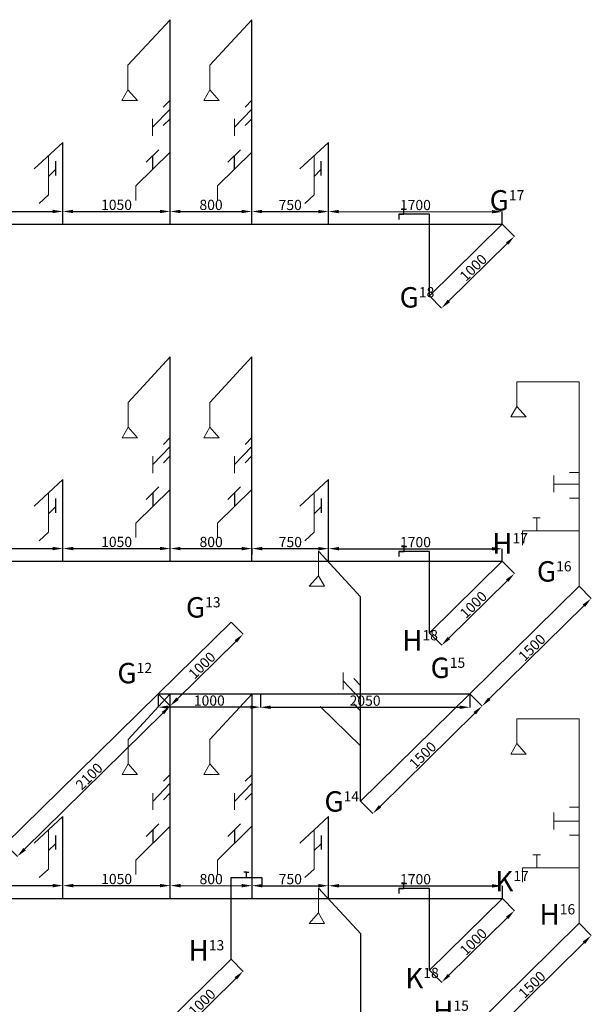
# Model space of a CAD drawing. Units: millimetres. Extents: x -129153 to 46392, y -26620 to 102174.
# Drawn here: x -104671 to -99077, y 77543 to 87181 of the extents above; entities that cross this region are included whole.
import ezdxf

# ---------------------------------------------------------------- set-up
doc = ezdxf.new("R2010")
doc.units = ezdxf.units.MM
for name, color, linetype, lineweight in [('Dim', 27, 'Continuous', 15), ('thiết bị vệ sinh', 50, 'Continuous', 25), ('Ố.N-L5', 180, 'Continuous', 30), ('Ố.N-L6', 30, 'Continuous', 30), ('Ố.N-L7', 131, 'Continuous', 30)]:
    doc.layers.add(name, color=color, linetype=linetype, lineweight=lineweight)
doc.styles.get("Standard").update_dxf_attribs({"font": 'arial.ttf'})
doc.dimstyles.new('ISO-25', dxfattribs={"dimtxt": 100, "dimasz": 100, "dimexe": 1.25, "dimexo": 0.625, "dimtad": 1, "dimtxsty": 'Standard', "dimcen": 2.5, "dimadec": 0, "dimazin": 0, "dimtfac": 1, "dimtmove": 0, "dimatfit": 3, "dimfxl": 0, "dimarcsym": 0})

# ---------------------------------------------------------------- blocks, each defined once
blk = doc.blocks.new('*D409')
at = {"layer": 'Defpoints', "color": 0, "transparency": 16777216}
for p in [(-104247.3, 78705.1), (-105747.3, 78581), (-104247.3, 78580.3)]:
    blk.add_point(p, dxfattribs=at)
at = {"layer": 'Dim', "color": 0, "lineweight": -2, "transparency": 16777216}
for p, q in [((-105747.3, 78581.6), (-105747.3, 78707)), ((-105647.3, 78705.7), (-104347.3, 78705.1)), ((-104247.3, 78581), (-104247.3, 78706.3))]:
    blk.add_line(p, q, dxfattribs=at)
at = {"layer": 'Dim', "color": 0, "transparency": 16777216}
for points in [[(-105647.2, 78722.3), (-105647.3, 78689), (-105747.3, 78705.7)], [(-104347.2, 78721.8), (-104347.3, 78688.5), (-104247.3, 78705.1)]]:
    blk.add_solid(points, dxfattribs=at)
at = {"layer": 'Dim', "color": 0, "transparency": 16777216, "insert": (-104997.2, 78757.1), "char_height": 100, "attachment_point": 5, "rotation": 359.97613}
blk.add_mtext('1500', dxfattribs=at)
blk = doc.blocks.new('*D305')
at = {"layer": 'Defpoints', "color": 0, "transparency": 16777216}
for p in [(-103197.3, 78705.1), (-104247.3, 78581), (-103197.3, 78581)]:
    blk.add_point(p, dxfattribs=at)
at = {"layer": 'Dim', "color": 0, "lineweight": -2, "transparency": 16777216}
for p, q in [((-104247.3, 78581.6), (-104247.3, 78706.3)), ((-104147.3, 78705.1), (-103297.3, 78705.1)), ((-103197.3, 78581.6), (-103197.3, 78706.3))]:
    blk.add_line(p, q, dxfattribs=at)
at = {"layer": 'Dim', "color": 0, "transparency": 16777216}
for points in [[(-104147.3, 78721.8), (-104147.3, 78688.4), (-104247.3, 78705.1)], [(-103297.3, 78721.8), (-103297.3, 78688.4), (-103197.3, 78705.1)]]:
    blk.add_solid(points, dxfattribs=at)
at = {"layer": 'Dim', "color": 0, "transparency": 16777216, "insert": (-103722.3, 78756.8), "char_height": 100, "attachment_point": 5}
blk.add_mtext('1050', dxfattribs=at)
blk = doc.blocks.new('*D306')
at = {"layer": 'Defpoints', "color": 0, "transparency": 16777216}
for p in [(-102397.2, 78704.5), (-103197.3, 78581.6), (-102397.3, 78581)]:
    blk.add_point(p, dxfattribs=at)
at = {"layer": 'Dim', "color": 0, "lineweight": -2, "transparency": 16777216}
for p, q in [((-103197.3, 78582.2), (-103197.2, 78706.3)), ((-103097.2, 78705), (-102497.2, 78704.5)), ((-102397.3, 78581.6), (-102397.2, 78705.7))]:
    blk.add_line(p, q, dxfattribs=at)
at = {"layer": 'Dim', "color": 0, "transparency": 16777216}
for points in [[(-103097.2, 78721.7), (-103097.2, 78688.3), (-103197.2, 78705.1)], [(-102497.2, 78721.2), (-102497.2, 78687.9), (-102397.2, 78704.5)]]:
    blk.add_solid(points, dxfattribs=at)
at = {"layer": 'Dim', "color": 0, "transparency": 16777216, "insert": (-102797.2, 78756.5), "char_height": 100, "attachment_point": 5, "rotation": 359.95524}
blk.add_mtext('800', dxfattribs=at)
blk = doc.blocks.new('*D307')
at = {"layer": 'Defpoints', "color": 0, "transparency": 16777216}
for p in [(-101647.2, 78703.8), (-102397.3, 78581.6), (-101647.3, 78581)]:
    blk.add_point(p, dxfattribs=at)
at = {"layer": 'Dim', "color": 0, "lineweight": -2, "transparency": 16777216}
for p, q in [((-102397.3, 78582.2), (-102397.2, 78705.7)), ((-102297.2, 78704.4), (-101747.2, 78703.9)), ((-101647.3, 78581.6), (-101647.2, 78705.1))]:
    blk.add_line(p, q, dxfattribs=at)
at = {"layer": 'Dim', "color": 0, "transparency": 16777216}
for points in [[(-102297.2, 78721), (-102297.2, 78687.7), (-102397.2, 78704.5)], [(-101747.2, 78720.6), (-101747.2, 78687.3), (-101647.2, 78703.8)]]:
    blk.add_solid(points, dxfattribs=at)
at = {"layer": 'Dim', "color": 0, "transparency": 16777216, "insert": (-102022.2, 78755.8), "char_height": 100, "attachment_point": 5, "rotation": 359.95225}
blk.add_mtext('750', dxfattribs=at)
blk = doc.blocks.new('*D410')
at = {"layer": 'Defpoints', "color": 0, "transparency": 16777216}
for p in [(-99947.2, 78702.6), (-101647.3, 78581.6), (-99947.3, 78580.3)]:
    blk.add_point(p, dxfattribs=at)
at = {"layer": 'Dim', "color": 0, "lineweight": -2, "transparency": 16777216}
for p, q in [((-101647.3, 78582.2), (-101647.2, 78705.1)), ((-101547.2, 78703.8), (-100047.2, 78702.7)), ((-99947.3, 78581), (-99947.2, 78703.8))]:
    blk.add_line(p, q, dxfattribs=at)
at = {"layer": 'Dim', "color": 0, "transparency": 16777216}
for points in [[(-101547.2, 78720.4), (-101547.2, 78687.1), (-101647.2, 78703.8)], [(-100047.2, 78719.3), (-100047.2, 78686), (-99947.2, 78702.6)]]:
    blk.add_solid(points, dxfattribs=at)
at = {"layer": 'Dim', "color": 0, "transparency": 16777216, "insert": (-100797.2, 78754.9), "char_height": 100, "attachment_point": 5, "rotation": 359.95787}
blk.add_mtext('1700', dxfattribs=at)
blk = doc.blocks.new('*D411')
at = {"layer": 'Defpoints', "color": 0, "transparency": 16777216}
for p in [(-99947.3, 78580.3), (-100659.9, 77878.7), (-100541.6, 77758.6)]:
    blk.add_point(p, dxfattribs=at)
at = {"layer": 'Dim', "color": 0, "lineweight": -2, "transparency": 16777216}
for p, q in [((-99946.9, 78579.9), (-99828.1, 78459.3)), ((-99900.3, 78390), (-100470.3, 77828.7)), ((-100659.5, 77878.3), (-100540.7, 77757.7))]:
    blk.add_line(p, q, dxfattribs=at)
at = {"layer": 'Dim', "color": 0, "transparency": 16777216}
for points in [[(-99911.9, 78401.9), (-99888.6, 78378.1), (-99829, 78460.2)], [(-100482, 77840.6), (-100458.6, 77816.9), (-100541.6, 77758.6)]]:
    blk.add_solid(points, dxfattribs=at)
at = {"layer": 'Dim', "color": 0, "transparency": 16777216, "insert": (-100221.5, 78146.2), "char_height": 100, "attachment_point": 5, "rotation": 44.55454}
blk.add_mtext('1000', dxfattribs=at)
blk = doc.blocks.new('*D425')
at = {"layer": 'Defpoints', "color": 0, "transparency": 16777216}
for p in [(-104247.4, 82004.6), (-105747.5, 81880.5), (-104247.5, 81879.9)]:
    blk.add_point(p, dxfattribs=at)
at = {"layer": 'Dim', "color": 0, "lineweight": -2, "transparency": 16777216}
for p, q in [((-105747.5, 81881.1), (-105747.4, 82006.5)), ((-105647.4, 82005.2), (-104347.4, 82004.7)), ((-104247.5, 81880.5), (-104247.4, 82005.9))]:
    blk.add_line(p, q, dxfattribs=at)
at = {"layer": 'Dim', "color": 0, "transparency": 16777216}
for points in [[(-105647.4, 82021.9), (-105647.4, 81988.6), (-105747.4, 82005.3)], [(-104347.4, 82021.3), (-104347.4, 81988), (-104247.4, 82004.6)]]:
    blk.add_solid(points, dxfattribs=at)
at = {"layer": 'Dim', "color": 0, "transparency": 16777216, "insert": (-104997.4, 82056.6), "char_height": 100, "attachment_point": 5, "rotation": 359.97613}
blk.add_mtext('1500', dxfattribs=at)
blk = doc.blocks.new('*D311')
at = {"layer": 'Defpoints', "color": 0, "transparency": 16777216}
for p in [(-103197.5, 82004.6), (-104247.5, 81880.5), (-103197.5, 81880.5)]:
    blk.add_point(p, dxfattribs=at)
at = {"layer": 'Dim', "color": 0, "lineweight": -2, "transparency": 16777216}
for p, q in [((-104247.5, 81881.1), (-104247.5, 82005.9)), ((-104147.5, 82004.6), (-103297.5, 82004.6)), ((-103197.5, 81881.1), (-103197.5, 82005.9))]:
    blk.add_line(p, q, dxfattribs=at)
at = {"layer": 'Dim', "color": 0, "transparency": 16777216}
for points in [[(-104147.5, 82021.3), (-104147.5, 81988), (-104247.5, 82004.6)], [(-103297.5, 82021.3), (-103297.5, 81988), (-103197.5, 82004.6)]]:
    blk.add_solid(points, dxfattribs=at)
at = {"layer": 'Dim', "color": 0, "transparency": 16777216, "insert": (-103722.5, 82056.3), "char_height": 100, "attachment_point": 5}
blk.add_mtext('1050', dxfattribs=at)
blk = doc.blocks.new('*D312')
at = {"layer": 'Defpoints', "color": 0, "transparency": 16777216}
for p in [(-102397.4, 82004), (-103197.5, 81881.1), (-102397.5, 81880.5)]:
    blk.add_point(p, dxfattribs=at)
at = {"layer": 'Dim', "color": 0, "lineweight": -2, "transparency": 16777216}
for p, q in [((-103197.5, 81881.8), (-103197.4, 82005.9)), ((-103097.4, 82004.6), (-102497.4, 82004.1)), ((-102397.5, 81881.1), (-102397.4, 82005.3))]:
    blk.add_line(p, q, dxfattribs=at)
at = {"layer": 'Dim', "color": 0, "transparency": 16777216}
for points in [[(-103097.4, 82021.2), (-103097.4, 81987.9), (-103197.4, 82004.6)], [(-102497.4, 82020.8), (-102497.4, 81987.4), (-102397.4, 82004)]]:
    blk.add_solid(points, dxfattribs=at)
at = {"layer": 'Dim', "color": 0, "transparency": 16777216, "insert": (-102797.4, 82056), "char_height": 100, "attachment_point": 5, "rotation": 359.95524}
blk.add_mtext('800', dxfattribs=at)
blk = doc.blocks.new('*D313')
at = {"layer": 'Defpoints', "color": 0, "transparency": 16777216}
for p in [(-101647.4, 82003.4), (-102397.5, 81881.1), (-101647.5, 81880.5)]:
    blk.add_point(p, dxfattribs=at)
at = {"layer": 'Dim', "color": 0, "lineweight": -2, "transparency": 16777216}
for p, q in [((-102397.5, 81881.8), (-102397.4, 82005.3)), ((-102297.4, 82003.9), (-101747.4, 82003.5)), ((-101647.5, 81881.1), (-101647.4, 82004.6))]:
    blk.add_line(p, q, dxfattribs=at)
at = {"layer": 'Dim', "color": 0, "transparency": 16777216}
for points in [[(-102297.4, 82020.6), (-102297.4, 81987.3), (-102397.4, 82004)], [(-101747.4, 82020.1), (-101747.4, 81986.8), (-101647.4, 82003.4)]]:
    blk.add_solid(points, dxfattribs=at)
at = {"layer": 'Dim', "color": 0, "transparency": 16777216, "insert": (-102022.3, 82055.4), "char_height": 100, "attachment_point": 5, "rotation": 359.95225}
blk.add_mtext('750', dxfattribs=at)
blk = doc.blocks.new('*D426')
at = {"layer": 'Defpoints', "color": 0, "transparency": 16777216}
for p in [(-99947.4, 82002.1), (-101647.5, 81881.1), (-99947.5, 81879.9)]:
    blk.add_point(p, dxfattribs=at)
at = {"layer": 'Dim', "color": 0, "lineweight": -2, "transparency": 16777216}
for p, q in [((-101647.5, 81881.8), (-101647.4, 82004.6)), ((-101547.4, 82003.3), (-100047.4, 82002.2)), ((-99947.5, 81880.5), (-99947.4, 82003.4))]:
    blk.add_line(p, q, dxfattribs=at)
at = {"layer": 'Dim', "color": 0, "transparency": 16777216}
for points in [[(-101547.4, 82020), (-101547.4, 81986.6), (-101647.4, 82003.4)], [(-100047.4, 82018.9), (-100047.4, 81985.5), (-99947.4, 82002.1)]]:
    blk.add_solid(points, dxfattribs=at)
at = {"layer": 'Dim', "color": 0, "transparency": 16777216, "insert": (-100797.4, 82054.4), "char_height": 100, "attachment_point": 5, "rotation": 359.95787}
blk.add_mtext('1700', dxfattribs=at)
blk = doc.blocks.new('*D427')
at = {"layer": 'Defpoints', "color": 0, "transparency": 16777216}
for p in [(-99947.5, 81879.9), (-100660.1, 81178.3), (-100541.8, 81058.1)]:
    blk.add_point(p, dxfattribs=at)
at = {"layer": 'Dim', "color": 0, "lineweight": -2, "transparency": 16777216}
for p, q in [((-99947.1, 81879.4), (-99828.3, 81758.8)), ((-99900.4, 81689.6), (-100470.5, 81128.3)), ((-100659.6, 81177.9), (-100540.9, 81057.2))]:
    blk.add_line(p, q, dxfattribs=at)
at = {"layer": 'Dim', "color": 0, "transparency": 16777216}
for points in [[(-99912.1, 81701.4), (-99888.7, 81677.7), (-99829.2, 81759.7)], [(-100482.2, 81140.2), (-100458.8, 81116.4), (-100541.8, 81058.1)]]:
    blk.add_solid(points, dxfattribs=at)
at = {"layer": 'Dim', "color": 0, "transparency": 16777216, "insert": (-100221.7, 81445.8), "char_height": 100, "attachment_point": 5, "rotation": 44.55454}
blk.add_mtext('1000', dxfattribs=at)
blk = doc.blocks.new('*D434')
at = {"layer": 'Defpoints', "color": 0, "transparency": 16777216}
for p in [(-102602.3, 77986.1), (-102485, 77866.9), (-103314.9, 77284.5)]:
    blk.add_point(p, dxfattribs=at)
at = {"layer": 'Dim', "color": 0, "lineweight": -2, "transparency": 16777216}
for p, q in [((-102601.9, 77985.6), (-102484.1, 77866)), ((-103126.3, 77235.5), (-102556.2, 77796.7)), ((-103314.5, 77284), (-103196.7, 77164.4))]:
    blk.add_line(p, q, dxfattribs=at)
at = {"layer": 'Dim', "color": 0, "transparency": 16777216}
for points in [[(-102567.9, 77808.6), (-102544.5, 77784.8), (-102485, 77866.9)], [(-103138, 77247.3), (-103114.6, 77223.6), (-103197.6, 77165.3)]]:
    blk.add_solid(points, dxfattribs=at)
at = {"layer": 'Dim', "color": 0, "transparency": 16777216, "insert": (-102877.5, 77552.9), "char_height": 100, "attachment_point": 5, "rotation": 44.55454}
blk.add_mtext('1000', dxfattribs=at)
blk = doc.blocks.new('*D437')
at = {"layer": 'Defpoints', "color": 0, "transparency": 16777216}
for p in [(-99196.5, 78337.3), (-100264.9, 77284.5), (-100145.8, 77163.6)]:
    blk.add_point(p, dxfattribs=at)
at = {"layer": 'Dim', "color": 0, "lineweight": -2, "transparency": 16777216}
for p, q in [((-99196, 78336.9), (-99076.5, 78215.6)), ((-99148.6, 78146.3), (-100074.6, 77233.8)), ((-100264.5, 77284), (-100145, 77162.8))]:
    blk.add_line(p, q, dxfattribs=at)
at = {"layer": 'Dim', "color": 0, "transparency": 16777216}
for points in [[(-99160.3, 78158.2), (-99136.9, 78134.4), (-99077.4, 78216.5)], [(-100086.3, 77245.7), (-100062.9, 77222), (-100145.8, 77163.6)]]:
    blk.add_solid(points, dxfattribs=at)
at = {"layer": 'Dim', "color": 0, "transparency": 16777216, "insert": (-99647.9, 77726.9), "char_height": 100, "attachment_point": 5, "rotation": 44.57842}
blk.add_mtext('1500', dxfattribs=at)
blk = doc.blocks.new('*D441')
at = {"layer": 'Defpoints', "color": 0, "transparency": 16777216}
for p in [(-104248.3, 85304.2), (-105748.3, 85180.1), (-104248.3, 85179.4)]:
    blk.add_point(p, dxfattribs=at)
at = {"layer": 'Dim', "color": 0, "lineweight": -2, "transparency": 16777216}
for p, q in [((-105748.3, 85180.7), (-105748.3, 85306.1)), ((-105648.3, 85304.8), (-104348.3, 85304.2)), ((-104248.3, 85180.1), (-104248.3, 85305.4))]:
    blk.add_line(p, q, dxfattribs=at)
at = {"layer": 'Dim', "color": 0, "transparency": 16777216}
for points in [[(-105648.2, 85321.4), (-105648.3, 85288.1), (-105748.3, 85304.8)], [(-104348.2, 85320.9), (-104348.3, 85287.6), (-104248.3, 85304.2)]]:
    blk.add_solid(points, dxfattribs=at)
at = {"layer": 'Dim', "color": 0, "transparency": 16777216, "insert": (-104998.2, 85356.2), "char_height": 100, "attachment_point": 5, "rotation": 359.97613}
blk.add_mtext('1500', dxfattribs=at)
blk = doc.blocks.new('*D317')
at = {"layer": 'Defpoints', "color": 0, "transparency": 16777216}
for p in [(-103198.3, 85304.2), (-104248.3, 85180.1), (-103198.3, 85180.1)]:
    blk.add_point(p, dxfattribs=at)
at = {"layer": 'Dim', "color": 0, "lineweight": -2, "transparency": 16777216}
for p, q in [((-104248.3, 85180.7), (-104248.3, 85305.4)), ((-104148.3, 85304.2), (-103298.3, 85304.2)), ((-103198.3, 85180.7), (-103198.3, 85305.4))]:
    blk.add_line(p, q, dxfattribs=at)
at = {"layer": 'Dim', "color": 0, "transparency": 16777216}
for points in [[(-104148.3, 85320.9), (-104148.3, 85287.5), (-104248.3, 85304.2)], [(-103298.3, 85320.9), (-103298.3, 85287.5), (-103198.3, 85304.2)]]:
    blk.add_solid(points, dxfattribs=at)
at = {"layer": 'Dim', "color": 0, "transparency": 16777216, "insert": (-103723.3, 85355.9), "char_height": 100, "attachment_point": 5}
blk.add_mtext('1050', dxfattribs=at)
blk = doc.blocks.new('*D318')
at = {"layer": 'Defpoints', "color": 0, "transparency": 16777216}
for p in [(-102398.2, 85303.6), (-103198.3, 85180.7), (-102398.3, 85180.1)]:
    blk.add_point(p, dxfattribs=at)
at = {"layer": 'Dim', "color": 0, "lineweight": -2, "transparency": 16777216}
for p, q in [((-103198.3, 85181.3), (-103198.2, 85305.4)), ((-103098.2, 85304.1), (-102498.2, 85303.6)), ((-102398.3, 85180.7), (-102398.2, 85304.8))]:
    blk.add_line(p, q, dxfattribs=at)
at = {"layer": 'Dim', "color": 0, "transparency": 16777216}
for points in [[(-103098.2, 85320.8), (-103098.2, 85287.4), (-103198.2, 85304.2)], [(-102498.2, 85320.3), (-102498.2, 85287), (-102398.2, 85303.6)]]:
    blk.add_solid(points, dxfattribs=at)
at = {"layer": 'Dim', "color": 0, "transparency": 16777216, "insert": (-102798.2, 85355.6), "char_height": 100, "attachment_point": 5, "rotation": 359.95524}
blk.add_mtext('800', dxfattribs=at)
blk = doc.blocks.new('*D319')
at = {"layer": 'Defpoints', "color": 0, "transparency": 16777216}
for p in [(-101648.2, 85302.9), (-102398.3, 85180.7), (-101648.3, 85180.1)]:
    blk.add_point(p, dxfattribs=at)
at = {"layer": 'Dim', "color": 0, "lineweight": -2, "transparency": 16777216}
for p, q in [((-102398.3, 85181.3), (-102398.2, 85304.8)), ((-102298.2, 85303.5), (-101748.2, 85303)), ((-101648.3, 85180.7), (-101648.2, 85304.2))]:
    blk.add_line(p, q, dxfattribs=at)
at = {"layer": 'Dim', "color": 0, "transparency": 16777216}
for points in [[(-102298.2, 85320.2), (-102298.2, 85286.8), (-102398.2, 85303.6)], [(-101748.2, 85319.7), (-101748.2, 85286.4), (-101648.2, 85302.9)]]:
    blk.add_solid(points, dxfattribs=at)
at = {"layer": 'Dim', "color": 0, "transparency": 16777216, "insert": (-102023.2, 85354.9), "char_height": 100, "attachment_point": 5, "rotation": 359.95225}
blk.add_mtext('750', dxfattribs=at)
blk = doc.blocks.new('*D442')
at = {"layer": 'Defpoints', "color": 0, "transparency": 16777216}
for p in [(-99948.2, 85301.7), (-101648.3, 85180.7), (-99948.3, 85179.4)]:
    blk.add_point(p, dxfattribs=at)
at = {"layer": 'Dim', "color": 0, "lineweight": -2, "transparency": 16777216}
for p, q in [((-101648.3, 85181.3), (-101648.2, 85304.2)), ((-101548.2, 85302.9), (-100048.2, 85301.8)), ((-99948.3, 85180.1), (-99948.2, 85302.9))]:
    blk.add_line(p, q, dxfattribs=at)
at = {"layer": 'Dim', "color": 0, "transparency": 16777216}
for points in [[(-101548.2, 85319.5), (-101548.2, 85286.2), (-101648.2, 85302.9)], [(-100048.2, 85318.4), (-100048.2, 85285.1), (-99948.2, 85301.7)]]:
    blk.add_solid(points, dxfattribs=at)
at = {"layer": 'Dim', "color": 0, "transparency": 16777216, "insert": (-100798.2, 85354), "char_height": 100, "attachment_point": 5, "rotation": 359.95787}
blk.add_mtext('1700', dxfattribs=at)
blk = doc.blocks.new('*D443')
at = {"layer": 'Defpoints', "color": 0, "transparency": 16777216}
for p in [(-99948.3, 85179.4), (-100660.9, 84477.9), (-100542.6, 84357.7)]:
    blk.add_point(p, dxfattribs=at)
at = {"layer": 'Dim', "color": 0, "lineweight": -2, "transparency": 16777216}
for p, q in [((-99947.9, 85179), (-99829.1, 85058.4)), ((-99901.3, 84989.1), (-100471.3, 84427.8)), ((-100660.4, 84477.4), (-100541.7, 84356.8))]:
    blk.add_line(p, q, dxfattribs=at)
at = {"layer": 'Dim', "color": 0, "transparency": 16777216}
for points in [[(-99912.9, 85001), (-99889.6, 84977.2), (-99830, 85059.3)], [(-100483, 84439.7), (-100459.6, 84416), (-100542.6, 84357.7)]]:
    blk.add_solid(points, dxfattribs=at)
at = {"layer": 'Dim', "color": 0, "transparency": 16777216, "insert": (-100222.5, 84745.3), "char_height": 100, "attachment_point": 5, "rotation": 44.55454}
blk.add_mtext('1000', dxfattribs=at)
blk = doc.blocks.new('*D449')
at = {"layer": 'Defpoints', "color": 0, "transparency": 16777216}
for p in [(-103315.3, 80583.6), (-103197.9, 80464.4), (-104811.7, 79110.3)]:
    blk.add_point(p, dxfattribs=at)
at = {"layer": 'Dim', "color": 0, "lineweight": -2, "transparency": 16777216}
for p, q in [((-103314.8, 80583.2), (-103197, 80463.5)), ((-104623.1, 79061.2), (-103269.2, 80394.2)), ((-104811.3, 79109.8), (-104693.5, 78990.2))]:
    blk.add_line(p, q, dxfattribs=at)
at = {"layer": 'Dim', "color": 0, "transparency": 16777216}
for points in [[(-103280.9, 80406.1), (-103257.5, 80382.4), (-103197.9, 80464.4)], [(-104634.8, 79073.1), (-104611.4, 79049.3), (-104694.4, 78991.1)]]:
    blk.add_solid(points, dxfattribs=at)
at = {"layer": 'Dim', "color": 0, "transparency": 16777216, "insert": (-103982.4, 79764.6), "char_height": 100, "attachment_point": 5, "rotation": 44.55454}
blk.add_mtext('2100', dxfattribs=at)
blk = doc.blocks.new('*D450')
at = {"layer": 'Defpoints', "color": 0, "transparency": 16777216}
for p in [(-102602.7, 81285.2), (-102485.3, 81166), (-103315.3, 80583.6)]:
    blk.add_point(p, dxfattribs=at)
at = {"layer": 'Dim', "color": 0, "lineweight": -2, "transparency": 16777216}
for p, q in [((-102602.3, 81284.7), (-102484.5, 81165.1)), ((-103126.7, 80534.6), (-102556.6, 81095.8)), ((-103314.8, 80583.2), (-103197, 80463.5))]:
    blk.add_line(p, q, dxfattribs=at)
at = {"layer": 'Dim', "color": 0, "transparency": 16777216}
for points in [[(-102568.3, 81107.7), (-102544.9, 81084), (-102485.3, 81166)], [(-103138.4, 80546.4), (-103115, 80522.7), (-103197.9, 80464.4)]]:
    blk.add_solid(points, dxfattribs=at)
at = {"layer": 'Dim', "color": 0, "transparency": 16777216, "insert": (-102877.9, 80852), "char_height": 100, "attachment_point": 5, "rotation": 44.55454}
blk.add_mtext('1000', dxfattribs=at)
blk = doc.blocks.new('*D451')
at = {"layer": 'Defpoints', "color": 0, "transparency": 16777216}
for p in [(-103315.3, 80583.6), (-102315.3, 80583.6), (-103315.3, 80451.9)]:
    blk.add_point(p, dxfattribs=at)
at = {"layer": 'Dim', "color": 0, "lineweight": -2, "transparency": 16777216}
for p, q in [((-103315.3, 80583), (-103315.3, 80450.7)), ((-102315.3, 80583), (-102315.3, 80450.7)), ((-102415.3, 80451.9), (-103215.3, 80451.9))]:
    blk.add_line(p, q, dxfattribs=at)
at = {"layer": 'Dim', "color": 0, "transparency": 16777216}
for points in [[(-103215.3, 80468.6), (-103215.3, 80435.2), (-103315.3, 80451.9)], [(-102415.3, 80468.6), (-102415.3, 80435.2), (-102315.3, 80451.9)]]:
    blk.add_solid(points, dxfattribs=at)
at = {"layer": 'Dim', "color": 0, "transparency": 16777216, "insert": (-102815.3, 80503.6), "char_height": 100, "attachment_point": 5}
blk.add_mtext('1000', dxfattribs=at)
blk = doc.blocks.new('*D452')
at = {"layer": 'Defpoints', "color": 0, "transparency": 16777216}
for p in [(-102315.3, 80583), (-100265.3, 80583.6), (-100265.2, 80451.3)]:
    blk.add_point(p, dxfattribs=at)
at = {"layer": 'Dim', "color": 0, "lineweight": -2, "transparency": 16777216}
for p, q in [((-102315.3, 80582.3), (-102315.2, 80449.4)), ((-100265.3, 80583), (-100265.2, 80450)), ((-102215.2, 80450.7), (-100365.2, 80451.3))]:
    blk.add_line(p, q, dxfattribs=at)
at = {"layer": 'Dim', "color": 0, "transparency": 16777216}
for points in [[(-102215.2, 80467.4), (-102215.2, 80434), (-102315.2, 80450.7)], [(-100365.2, 80467.9), (-100365.2, 80434.6), (-100265.2, 80451.3)]]:
    blk.add_solid(points, dxfattribs=at)
at = {"layer": 'Dim', "color": 0, "transparency": 16777216, "insert": (-101290.3, 80502.7), "char_height": 100, "attachment_point": 5, "rotation": 0.01747}
blk.add_mtext('2050', dxfattribs=at)
blk = doc.blocks.new('*D453')
at = {"layer": 'Defpoints', "color": 0, "transparency": 16777216}
for p in [(-99196.8, 81636.4), (-100265.3, 80583.6), (-100146.2, 80462.8)]:
    blk.add_point(p, dxfattribs=at)
at = {"layer": 'Dim', "color": 0, "lineweight": -2, "transparency": 16777216}
for p, q in [((-99196.4, 81636), (-99076.9, 81514.7)), ((-99149, 81445.4), (-100075, 80532.9)), ((-100264.8, 80583.2), (-100145.3, 80461.9))]:
    blk.add_line(p, q, dxfattribs=at)
at = {"layer": 'Dim', "color": 0, "transparency": 16777216}
for points in [[(-99160.7, 81457.3), (-99137.3, 81433.5), (-99077.8, 81515.6)], [(-100086.7, 80544.8), (-100063.3, 80521.1), (-100146.2, 80462.8)]]:
    blk.add_solid(points, dxfattribs=at)
at = {"layer": 'Dim', "color": 0, "transparency": 16777216, "insert": (-99648.3, 81026), "char_height": 100, "attachment_point": 5, "rotation": 44.57842}
blk.add_mtext('1500', dxfattribs=at)
blk = doc.blocks.new('*D454')
at = {"layer": 'Defpoints', "color": 0, "transparency": 16777216}
for p in [(-100265.3, 80583.6), (-101334.6, 79531.7), (-101215.6, 79410.7)]:
    blk.add_point(p, dxfattribs=at)
at = {"layer": 'Dim', "color": 0, "lineweight": -2, "transparency": 16777216}
for p, q in [((-100264.8, 80583.2), (-100145.4, 80461.8)), ((-100217.6, 80392.5), (-101144.3, 79480.8)), ((-101334.2, 79531.2), (-101214.7, 79409.8))]:
    blk.add_line(p, q, dxfattribs=at)
at = {"layer": 'Dim', "color": 0, "transparency": 16777216}
for points in [[(-100229.3, 80404.4), (-100205.9, 80380.6), (-100146.3, 80462.7)], [(-101156, 79492.7), (-101132.6, 79469), (-101215.6, 79410.7)]]:
    blk.add_solid(points, dxfattribs=at)
at = {"layer": 'Dim', "color": 0, "transparency": 16777216, "insert": (-100717.2, 79973.5), "char_height": 100, "attachment_point": 5, "rotation": 44.53067}
blk.add_mtext('1500', dxfattribs=at)

msp = doc.modelspace()

# ---------------------------------------------------------------- linework, layer by layer
at = {"layer": 'thiết bị vệ sinh', "lineweight": 15}
for p, q in [((-103198.305, 87181.32), (-103611.309, 86734.844)), ((-102398.304, 87181.32), (-102811.309, 86734.844)), ((-103611.309, 86734.844), (-103611.309, 86494.742)), ((-102811.309, 86734.844), (-102811.309, 86494.742)), ((-103670.137, 86391.219), (-103611.309, 86494.742)), ((-103611.309, 86494.742), (-103519.57, 86391.219)), ((-102870.137, 86391.219), (-102811.309, 86494.742)), ((-102811.309, 86494.742), (-102719.569, 86391.219)), ((-103519.57, 86391.219), (-103670.137, 86391.219)), ((-103198.305, 86392.405), (-103265.425, 86325.068)), ((-102719.569, 86391.219), (-102870.137, 86391.219)), ((-102398.304, 86392.405), (-102465.424, 86325.068)), ((-103198.305, 86305.913), (-103369.865, 86127.799)), ((-102398.304, 86305.913), (-102569.865, 86127.799)), ((-103369.865, 86210.779), (-103369.865, 86044.818)), ((-103198.305, 86212.015), (-103265.425, 86144.678)), ((-102569.865, 86210.779), (-102569.865, 86044.818)), ((-102398.304, 86212.015), (-102465.424, 86144.678)), ((-104248.304, 85980.695), (-104529.294, 85719.866)), ((-101648.305, 85980.695), (-101929.294, 85719.866)), ((-103198.721, 85885.405), (-103535.718, 85553.48)), ((-102398.721, 85885.405), (-102735.718, 85553.48)), ((-104388.799, 85850.28), (-104388.799, 85465.968)), ((-101788.799, 85850.28), (-101788.799, 85465.968)), ((-104388.799, 85646.395), (-104322.277, 85714.401)), ((-101788.799, 85646.395), (-101722.277, 85714.401)), ((-103535.718, 85553.48), (-103535.718, 85413.052)), ((-102735.718, 85553.48), (-102735.718, 85413.052)), ((-104388.799, 85465.968), (-104480.709, 85382.887)), ((-101788.799, 85465.968), (-101880.71, 85382.887)), ((-103197.494, 83879.89), (-103610.499, 83433.414)), ((-102397.494, 83879.89), (-102810.498, 83433.414)), ((-99196.41, 83635.98), (-99804.615, 83635.98)), ((-99804.615, 83635.98), (-99804.615, 83395.878)), ((-99196.41, 81635.98), (-99196.41, 83635.98)), ((-103610.499, 83433.414), (-103610.499, 83193.312)), ((-102810.498, 83433.414), (-102810.498, 83193.312)), ((-99863.443, 83292.355), (-99804.615, 83395.878)), ((-99804.615, 83395.878), (-99712.876, 83292.355)), ((-99712.876, 83292.355), (-99863.443, 83292.355)), ((-103669.327, 83089.789), (-103610.499, 83193.312)), ((-103610.499, 83193.312), (-103518.759, 83089.789)), ((-102869.326, 83089.789), (-102810.498, 83193.312)), ((-102810.498, 83193.312), (-102718.759, 83089.789)), ((-103518.759, 83089.789), (-103669.327, 83089.789)), ((-103197.494, 83090.976), (-103264.614, 83023.639)), ((-102718.759, 83089.789), (-102869.326, 83089.789)), ((-102397.494, 83090.976), (-102464.614, 83023.639)), ((-103197.494, 83004.483), (-103369.055, 82826.369)), ((-102397.494, 83004.483), (-102569.054, 82826.369)), ((-103369.055, 82909.35), (-103369.055, 82743.389)), ((-103197.494, 82910.586), (-103264.614, 82843.249)), ((-102569.054, 82909.35), (-102569.054, 82743.389)), ((-102397.494, 82910.586), (-102464.614, 82843.249)), ((-99443.711, 82635.98), (-99443.711, 82721.078)), ((-99443.711, 82721.078), (-99443.711, 82555.117)), ((-99196.41, 82749.387), (-99291.486, 82749.387)), ((-104247.494, 82679.265), (-104528.483, 82418.437)), ((-101647.494, 82679.265), (-101928.484, 82418.437)), ((-99196.41, 82635.98), (-99443.711, 82635.98)), ((-104387.988, 82548.851), (-104387.988, 82164.539)), ((-103197.911, 82583.976), (-103534.908, 82252.051)), ((-102397.91, 82583.976), (-102734.907, 82252.051)), ((-101787.989, 82548.851), (-101787.989, 82164.539)), ((-104387.988, 82344.965), (-104321.466, 82412.971)), ((-101787.989, 82344.965), (-101721.467, 82412.971)), ((-99196.41, 82498.574), (-99291.486, 82498.574)), ((-103534.908, 82252.051), (-103534.908, 82111.622)), ((-102734.907, 82252.051), (-102734.907, 82111.622)), ((-99609.902, 82306.176), (-99647.954, 82306.176)), ((-99647.954, 82306.176), (-99575.478, 82306.176)), ((-99609.902, 82178.514), (-99609.902, 82306.176)), ((-104387.988, 82164.539), (-104479.899, 82081.458)), ((-101787.989, 82164.539), (-101879.899, 82081.458)), ((-99196.41, 82178.514), (-99750.524, 82178.514)), ((-99750.524, 82178.514), (-99750.524, 82038.085)), ((-101334.159, 81531.216), (-101746.366, 81978.428)), ((-101746.366, 81978.428), (-101746.366, 81738.326)), ((-101746.366, 81738.326), (-101838.105, 81634.803)), ((-101687.538, 81634.803), (-101746.366, 81738.326)), ((-101838.105, 81634.803), (-101687.538, 81634.803)), ((-101505.72, 80792.31), (-101505.72, 80626.349)), ((-101334.159, 80531.216), (-101505.72, 80709.33)), ((-101334.159, 80663.595), (-101401.279, 80730.932)), ((-103197.307, 80582.21), (-103610.311, 80135.735)), ((-102397.306, 80582.21), (-102810.311, 80135.735)), ((-101334.159, 80415.054), (-101400.116, 80483.531)), ((-101333.743, 80071.249), (-101728.991, 80459.606)), ((-99196.037, 80336.871), (-99804.242, 80336.871)), ((-99804.242, 80336.871), (-99804.242, 80096.769)), ((-99196.037, 78336.871), (-99196.037, 80336.871)), ((-103610.311, 80135.735), (-103610.311, 79895.632)), ((-102810.311, 80135.735), (-102810.311, 79895.632)), ((-99863.07, 79993.246), (-99804.242, 80096.769)), ((-99804.242, 80096.769), (-99712.503, 79993.246)), ((-99712.503, 79993.246), (-99863.07, 79993.246)), ((-103669.139, 79792.109), (-103610.311, 79895.632)), ((-103610.311, 79895.632), (-103518.572, 79792.109)), ((-102869.139, 79792.109), (-102810.311, 79895.632)), ((-102810.311, 79895.632), (-102718.571, 79792.109)), ((-103518.572, 79792.109), (-103669.139, 79792.109)), ((-103197.307, 79706.804), (-103368.867, 79528.69)), ((-103197.307, 79793.296), (-103264.427, 79725.959)), ((-102718.571, 79792.109), (-102869.139, 79792.109)), ((-102397.306, 79706.804), (-102568.867, 79528.69)), ((-102397.306, 79793.296), (-102464.426, 79725.959)), ((-103368.867, 79611.67), (-103368.867, 79445.709)), ((-103197.307, 79612.906), (-103264.427, 79545.569)), ((-102568.867, 79611.67), (-102568.867, 79445.709)), ((-102397.306, 79612.906), (-102464.426, 79545.569)), ((-99443.338, 79336.871), (-99443.338, 79421.969)), ((-99443.338, 79421.969), (-99443.338, 79256.008)), ((-99196.037, 79472.491), (-99291.112, 79472.491)), ((-104247.306, 79381.585), (-104528.296, 79120.757)), ((-101647.307, 79381.585), (-101928.296, 79120.757)), ((-99196.037, 79336.871), (-99443.338, 79336.871)), ((-104387.801, 79251.171), (-104387.801, 78866.859)), ((-103197.723, 79286.296), (-103534.72, 78954.371)), ((-102397.723, 79286.296), (-102734.72, 78954.371)), ((-101787.801, 79251.171), (-101787.801, 78866.859)), ((-99196.037, 79199.465), (-99291.112, 79199.465)), ((-104387.801, 79047.286), (-104321.279, 79115.291)), ((-101787.801, 79047.286), (-101721.279, 79115.291)), ((-103534.72, 78954.371), (-103534.72, 78813.943)), ((-102734.72, 78954.371), (-102734.72, 78813.943)), ((-99609.529, 79007.067), (-99647.581, 79007.067)), ((-99647.581, 79007.067), (-99575.105, 79007.067)), ((-99609.529, 78879.405), (-99609.529, 79007.067)), ((-104387.801, 78866.859), (-104479.711, 78783.778)), ((-101787.801, 78866.859), (-101879.712, 78783.778)), ((-99196.037, 78879.405), (-99750.151, 78879.405)), ((-99750.151, 78879.405), (-99750.151, 78738.976)), ((-101333.787, 78232.106), (-101745.993, 78679.319)), ((-101745.993, 78679.319), (-101745.993, 78439.217)), ((-101745.993, 78439.217), (-101837.732, 78335.694)), ((-101687.165, 78335.694), (-101745.993, 78439.217)), ((-101837.732, 78335.694), (-101687.165, 78335.694))]:
    msp.add_line(p, q, dxfattribs=at)
at = {"layer": 'thiết bị vệ sinh'}
for p, q in [((-103198.305, 85181.32), (-103198.305, 87181.32)), ((-102398.304, 85181.32), (-102398.304, 87181.32)), ((-104248.304, 85180.695), (-104248.304, 85980.695)), ((-101648.305, 85180.695), (-101648.305, 85980.695)), ((-103309.57, 85908.886), (-103434.198, 85785.282)), ((-102509.57, 85908.886), (-102634.198, 85785.282)), ((-104322.277, 85795.062), (-104322.277, 85656.278)), ((-103367.22, 85719.443), (-103367.22, 85851.318)), ((-102567.219, 85719.443), (-102567.219, 85851.318)), ((-101722.277, 85795.062), (-101722.277, 85656.278)), ((-100910.45, 85326.786), (-100935.45, 85326.786)), ((-100910.45, 85276.786), (-100910.45, 85326.786)), ((-100910.45, 85326.786), (-100885.45, 85326.786)), ((-100660.45, 85276.786), (-100960.45, 85276.786)), ((-100960.45, 85276.786), (-100960.45, 85226.786)), ((-100960.45, 85276.786), (-100910.45, 85276.786)), ((-100660.45, 84476.786), (-100660.45, 85276.786)), ((-100660.45, 84477.411), (-100660.45, 84977.411)), ((-103197.494, 81879.89), (-103197.494, 83879.89)), ((-102397.494, 81879.89), (-102397.494, 83879.89)), ((-104247.494, 81879.265), (-104247.494, 82679.265)), ((-103308.76, 82607.457), (-103433.388, 82483.852)), ((-102508.759, 82607.457), (-102633.387, 82483.852)), ((-101647.494, 81879.265), (-101647.494, 82679.265)), ((-103366.409, 82418.013), (-103366.409, 82549.889)), ((-102566.409, 82418.013), (-102566.409, 82549.889)), ((-104321.466, 82493.632), (-104321.466, 82354.849)), ((-101721.467, 82493.632), (-101721.467, 82354.849)), ((-100909.638, 82027.232), (-100934.638, 82027.232)), ((-100909.638, 81977.232), (-100909.638, 82027.232)), ((-100909.638, 82027.232), (-100884.638, 82027.232)), ((-100659.638, 81977.232), (-100959.638, 81977.232)), ((-100959.638, 81977.232), (-100959.638, 81927.232)), ((-100959.638, 81977.232), (-100909.638, 81977.232)), ((-100659.638, 81177.232), (-100659.638, 81977.232)), ((-100659.638, 81177.857), (-100659.638, 81677.857)), ((-101334.159, 79531.216), (-101334.159, 81531.216)), ((-103197.307, 78582.21), (-103197.307, 80582.21)), ((-102397.306, 78582.21), (-102397.306, 80582.21)), ((-101334.597, 79531.662), (-101334.597, 80031.662)), ((-101334.597, 79531.662), (-101334.597, 80031.662)), ((-104247.306, 78581.585), (-104247.306, 79381.585)), ((-101647.307, 78581.585), (-101647.307, 79381.585)), ((-103308.572, 79309.777), (-103433.2, 79186.173)), ((-103366.222, 79120.334), (-103366.222, 79252.209)), ((-102508.572, 79309.777), (-102633.2, 79186.173)), ((-102566.221, 79120.334), (-102566.221, 79252.209)), ((-104321.279, 79195.953), (-104321.279, 79057.169)), ((-101721.279, 79195.953), (-101721.279, 79057.169)), ((-102602.329, 77986.077), (-102602.329, 78786.077)), ((-102602.329, 78786.077), (-102302.329, 78786.077)), ((-102452.329, 78836.077), (-102477.329, 78836.077)), ((-102452.329, 78786.077), (-102452.329, 78836.077)), ((-102452.329, 78836.077), (-102427.329, 78836.077)), ((-102302.329, 78786.077), (-102302.329, 78708.538)), ((-100659.89, 78678.122), (-100959.89, 78678.122)), ((-100959.89, 78678.122), (-100959.89, 78628.122)), ((-100959.89, 78678.122), (-100909.89, 78678.122)), ((-100909.89, 78728.122), (-100934.89, 78728.122)), ((-100909.89, 78678.122), (-100909.89, 78728.122)), ((-100909.89, 78728.122), (-100884.89, 78728.122)), ((-100659.89, 77878.122), (-100659.89, 78678.122)), ((-100659.89, 77878.747), (-100659.89, 78378.747)), ((-101333.787, 76232.106), (-101333.787, 78232.106))]:
    msp.add_line(p, q, dxfattribs=at)
at = {"layer": 'Ố.N-L5'}
for p, q in [((-105747.307, 78580.335), (-104247.307, 78580.335)), ((-104247.307, 78580.335), (-103197.307, 78580.335)), ((-103197.307, 78580.335), (-102397.307, 78580.335)), ((-102397.307, 78580.335), (-101647.307, 78580.335)), ((-101647.307, 78580.335), (-99947.307, 78580.335)), ((-99947.307, 78580.335), (-100659.89, 77878.747))]:
    msp.add_line(p, q, dxfattribs=at)
at = {"layer": 'Ố.N-L6'}
for p, q in [((-105747.494, 81879.89), (-104247.494, 81879.89)), ((-104247.494, 81879.89), (-103197.494, 81879.89)), ((-103197.494, 81879.89), (-102397.494, 81879.89)), ((-102397.494, 81879.89), (-101647.494, 81879.89)), ((-101647.494, 81879.89), (-99947.494, 81879.89)), ((-99947.494, 81879.89), (-100660.077, 81178.302)), ((-100264.911, 77284.489), (-99196.037, 78336.871)), ((-103314.911, 77284.489), (-102602.329, 77986.077))]:
    msp.add_line(p, q, dxfattribs=at)
at = {"layer": 'Ố.N-L7'}
for p, q in [((-105748.305, 85179.445), (-104248.305, 85179.445)), ((-104248.305, 85179.445), (-103198.305, 85179.445)), ((-103198.305, 85179.445), (-102398.305, 85179.445)), ((-102398.305, 85179.445), (-101648.305, 85179.445)), ((-101648.305, 85179.445), (-99948.305, 85179.445)), ((-99948.305, 85179.445), (-100660.888, 84477.857)), ((-100265.284, 80583.598), (-99196.41, 81635.98)), ((-103315.284, 80583.598), (-102602.702, 81285.186)), ((-104099.126, 79811.851), (-103315.284, 80583.598)), ((-103315.284, 80583.598), (-102315.284, 80583.598)), ((-102315.284, 80583.598), (-100265.284, 80583.598)), ((-100265.284, 80583.598), (-101334.159, 79531.216)), ((-104811.709, 79110.263), (-104099.126, 79811.851))]:
    msp.add_line(p, q, dxfattribs=at)

# ---------------------------------------------------------------- texts
at = {"layer": 'Ố.N-L5', "char_height": 300, "attachment_point": 1}
for s, insert in [('{\\fVNI-Avo|b0|i0|c0|p2;\\H0.66667x;K\\H0.5x;17}', (-100015.895, 78849.776)), ('{\\fVNI-Avo|b0|i0|c0|p2;\\H0.66667x;K\\H0.5x;18}', (-100897.054, 77900.353))]:
    msp.add_mtext_dynamic_manual_height_columns(s, width=467.54692, gutter_width=12.5, heights=[0], dxfattribs=dict(at, insert=insert))
at = {"layer": 'Ố.N-L6', "char_height": 300, "attachment_point": 1}
for s, insert in [('{\\fVNI-Avo|b0|i0|c0|p2;\\H0.66667x;H\\H0.5x;17}', (-100046.518, 82155.568)), ('{\\fVNI-Avo|b0|i0|c0|p2;\\H0.66667x;H\\H0.5x;18}', (-100927.677, 81206.144)), ('{\\fVNI-Avo|b0|i0|c0|p2;\\H0.66667x;H\\H0.5x;16}', (-99584.471, 78523.69)), ('{\\fVNI-Avo|b0|i0|c0|p2;\\H0.66667x;H\\H0.5x;13}', (-103019.263, 78171.424)), ('{\\fVNI-Avo|b0|i0|c0|p2;\\H0.66667x;H\\H0.5x;15}', (-100624.968, 77579.673))]:
    msp.add_mtext_dynamic_manual_height_columns(s, width=467.54692, gutter_width=12.5, heights=[0], dxfattribs=dict(at, insert=insert))
at = {"layer": 'Ố.N-L7', "char_height": 300, "attachment_point": 1}
for s, insert in [('{\\fVNI-Avo|b0|i0|c0|p2;\\H0.66667x;G\\H0.5x;17}', (-100071.369, 85512.828)), ('{\\fVNI-Avo|b0|i0|c0|p2;\\H0.66667x;G\\H0.5x;18}', (-100952.528, 84563.404)), ('{\\fVNI-Avo|b0|i0|c0|p2;\\H0.66667x;G\\H0.5x;16}', (-99609.322, 81880.95)), ('{\\fVNI-Avo|b0|i0|c0|p2;\\H0.66667x;G\\H0.5x;13}', (-103044.114, 81528.684)), ('{\\fVNI-Avo|b0|i0|c0|p2;\\H0.66667x;G\\H0.5x;12}', (-103714.977, 80885.286)), ('{\\fVNI-Avo|b0|i0|c0|p2;\\H0.66667x;G\\H0.5x;15}', (-100649.819, 80936.933)), ('{\\fVNI-Avo|b0|i0|c0|p2;\\H0.66667x;G\\H0.5x;14}', (-101688.747, 79628.995))]:
    msp.add_mtext_dynamic_manual_height_columns(s, width=467.54692, gutter_width=12.5, heights=[0], dxfattribs=dict(at, insert=insert))

# ---------------------------------------------------------------- dimensions: what is measured, and where the dimension line sits
at = {"layer": 'Dim'}
for p1, p2, distance, picture, middle in [((-105748.305, 85180.07), (-104248.305, 85179.445), 124.749, '*D441', (-104998.232, 85356.188)), ((-104248.305, 85180.07), (-103198.305, 85180.07), 124.124, '*D317', (-103723.305, 85355.876)), ((-103198.305, 85180.695), (-102398.305, 85180.07), 123.499, '*D318', (-102798.168, 85355.563)), ((-102398.305, 85180.695), (-101648.305, 85180.07), 122.874, '*D319', (-102023.159, 85354.938)), ((-101648.305, 85180.695), (-99948.305, 85179.445), 122.249, '*D442', (-100798.177, 85354.001)), ((-99948.305, 85179.445), (-100660.888, 84477.857), 168.634, '*D443', (-100222.545, 84745.313)), ((-105747.494, 81880.515), (-104247.494, 81879.89), 124.749, '*D425', (-104997.42, 82056.633)), ((-104247.493, 81880.515), (-103197.494, 81880.515), 124.124, '*D311', (-103722.494, 82056.321)), ((-103197.494, 81881.14), (-102397.494, 81880.515), 123.499, '*D312', (-102797.357, 82056.008)), ((-102397.493, 81881.14), (-101647.494, 81880.515), 122.874, '*D313', (-102022.348, 82055.383)), ((-101647.493, 81881.14), (-99947.494, 81879.89), 122.249, '*D426', (-100797.366, 82054.446)), ((-99947.494, 81879.89), (-100660.077, 81178.302), 168.634, '*D427', (-100221.733, 81445.758)), ((-99196.849, 81636.425), (-100265.284, 80583.598), 169.653, '*D453', (-99648.265, 81025.982)), ((-103315.284, 80583.598), (-102602.702, 81285.186), -167.275, '*D450', (-102877.894, 80852.023)), ((-104811.709, 79110.263), (-103315.284, 80583.598), -167.275, '*D449', (-103982.398, 79764.561)), ((-102315.284, 80583.598), (-103315.284, 80583.598), 131.69, '*D451', (-102815.284, 80503.59)), ((-102315.284, 80582.973), (-100265.284, 80583.598), -132.315, '*D452', (-101290.26, 80502.653)), ((-100265.284, 80583.598), (-101334.597, 79531.662), 169.653, '*D454', (-100717.209, 79973.532)), ((-105747.307, 78580.96), (-104247.307, 78580.335), 124.749, '*D409', (-104997.234, 78757.079)), ((-104247.307, 78580.96), (-103197.307, 78580.96), 124.124, '*D305', (-103722.307, 78756.766)), ((-103197.307, 78581.585), (-102397.307, 78580.96), 123.499, '*D306', (-102797.17, 78756.454)), ((-102397.307, 78581.585), (-101647.307, 78580.96), 122.874, '*D307', (-102022.161, 78755.829)), ((-101647.307, 78581.585), (-99947.307, 78580.335), 122.249, '*D410', (-100797.179, 78754.891)), ((-99947.307, 78580.335), (-100659.89, 77878.747), 168.634, '*D411', (-100221.547, 78146.203)), ((-99196.476, 78337.316), (-100264.911, 77284.489), 169.653, '*D437', (-99647.892, 77726.873)), ((-103314.911, 77284.489), (-102602.329, 77986.077), -167.275, '*D434', (-102877.521, 77552.913))]:
    dim = msp.add_aligned_dim(p1=p1, p2=p2, distance=distance, dimstyle='ISO-25', dxfattribs=at)
    dim.commit()
    dim.dimension.update_dxf_attribs({"geometry": picture, "text_midpoint": middle})

doc.saveas('drawing.dxf')
